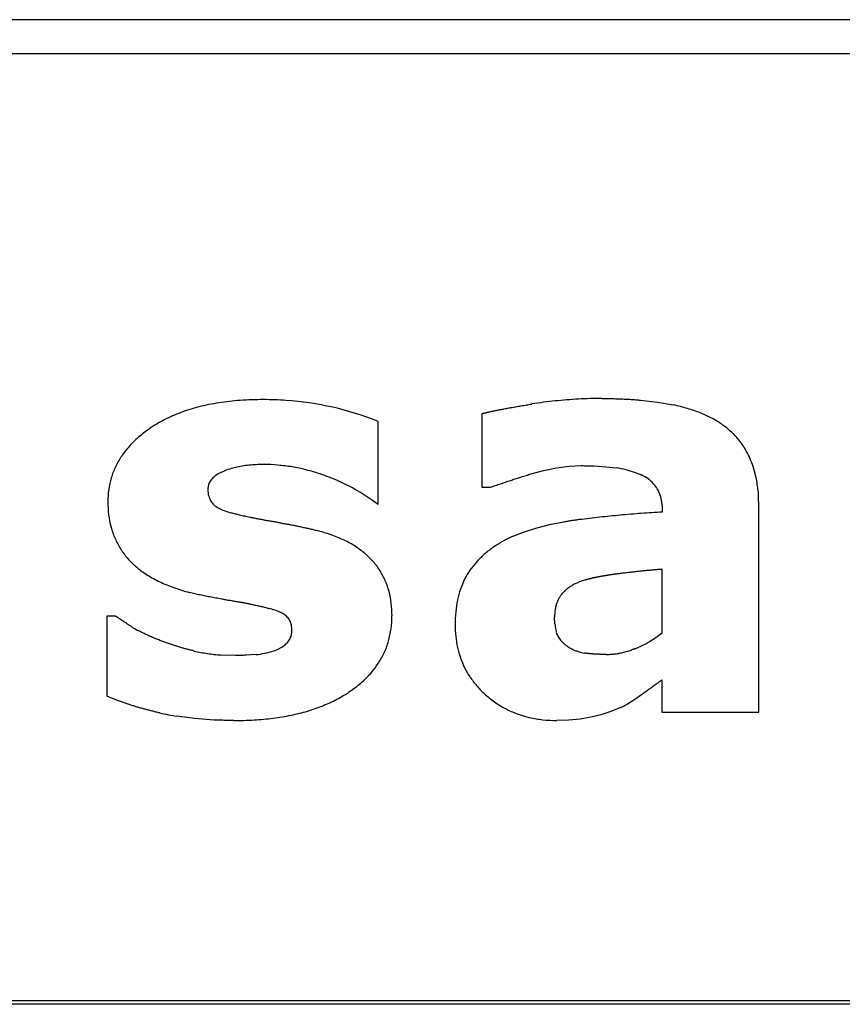
# Model space of a CAD drawing. Units: millimetres. Extents: x -418 to -29, y 85 to 371.
# Drawn here: x -375 to -372, y 282 to 284 of the extents above; entities that cross this region are included whole.
import ezdxf

# ---------------------------------------------------------------- set-up
doc = ezdxf.new("R2010")
doc.units = ezdxf.units.MM

# ---------------------------------------------------------------- blocks, each defined once
blk = doc.blocks.new('TECLADO_K__17', base_point=(-1914.485, 1407.633))
at = {"color": 4, "linetype": 'Continuous'}
for p, q in [((-1808.485, 1422.145), (-1914.485, 1422.145)), ((-1914.485, 1421.646), (-1808.485, 1421.646)), ((-1865.005, 1416.538), (-1864.752, 1416.509)), ((-1864.752, 1416.509), (-1864.52, 1416.467)), ((-1867.342, 1416.338), (-1867.342, 1415.253)), ((-1868.871, 1414.998), (-1868.871, 1416.225)), ((-1866.241, 1415.541), (-1866.055, 1415.564)), ((-1866.055, 1415.564), (-1865.875, 1415.572)), ((-1865.686, 1415.568), (-1865.513, 1415.557)), ((-1865.513, 1415.557), (-1865.356, 1415.539)), ((-1866.632, 1415.446), (-1866.434, 1415.501)), ((-1866.434, 1415.501), (-1866.241, 1415.541)), ((-1867.342, 1415.253), (-1867.215, 1415.253)), ((-1863.261, 1411.939), (-1863.261, 1414.926)), ((-1866.543, 1414.652), (-1866.346, 1414.703)), ((-1866.346, 1414.703), (-1866.133, 1414.746)), ((-1866.894, 1414.526), (-1866.726, 1414.592)), ((-1866.726, 1414.592), (-1866.543, 1414.652)), ((-1864.687, 1414.05), (-1864.686, 1413.11)), ((-1872.869, 1413.355), (-1872.869, 1412.175)), ((-1872.737, 1413.355), (-1872.869, 1413.355)), ((-1871.931, 1412.939), (-1872.087, 1412.997)), ((-1871.761, 1412.886), (-1871.931, 1412.939)), ((-1870.972, 1412.774), (-1871.183, 1412.781)), ((-1870.668, 1412.787), (-1870.811, 1412.777)), ((-1864.687, 1412.415), (-1864.687, 1411.939)), ((-1872.709, 1412.109), (-1872.869, 1412.175)), ((-1872.526, 1412.046), (-1872.709, 1412.109)), ((-1865.086, 1412.126), (-1865.193, 1412.059)), ((-1864.975, 1412.203), (-1865.086, 1412.126)), ((-1865.44, 1411.948), (-1865.586, 1411.9)), ((-1865.297, 1412.006), (-1865.44, 1411.948)), ((-1864.687, 1411.939), (-1863.261, 1411.939)), ((-1871.569, 1411.844), (-1871.834, 1411.879)), ((-1871.29, 1411.823), (-1871.569, 1411.844)), ((-1866.059, 1411.821), (-1866.235, 1411.816)), ((-1865.893, 1411.837), (-1866.059, 1411.821)), ((-1865.736, 1411.863), (-1865.893, 1411.837)), ((-1865.586, 1411.9), (-1865.736, 1411.863)), ((-1818.485, 1407.685), (-1904.485, 1407.685)), ((-1818.485, 1407.633), (-1904.485, 1407.633))]:
    blk.add_line(p, q, dxfattribs=at)
for centre, radius, start, end in [((-1870.871, 1413.916), 2.603, 104.2286, 110.3967), ((-1870.738, 1413.391), 3.144, 98.7912, 104.2302), ((-1870.63, 1412.69), 3.854, 94.0479, 98.7966), ((-1870.565, 1411.788), 4.757, 89.9283, 94.055), ((-1870.557, 1411.734), 4.811, 86.0776, 90.0229), ((-1870.536, 1412.05), 4.495, 68.26, 86.0782), ((-1865.55, 1409.859), 6.705, 96.0768, 99.0284), ((-1865.569, 1410.032), 6.53, 93.0615, 96.0752), ((-1865.575, 1410.14), 6.422, 90.0027, 93.0596), ((-1865.107, 1413.703), 2.826, 73.6066, 78.0082), ((-1871.008, 1414.284), 2.209, 110.4019, 117.281), ((-1864.934, 1414.291), 2.213, 68.4397, 73.6181), ((-1864.76, 1414.731), 1.74, 62.3739, 68.4548), ((-1871.129, 1414.519), 1.945, 117.2953, 124.7824), ((-1864.599, 1415.037), 1.394, 55.3408, 62.3879), ((-1864.517, 1415.156), 1.249, 46.7985, 55.328), ((-1871.378, 1414.813), 1.56, 131.0223, 138.1382), ((-1871.159, 1414.561), 1.894, 124.7644, 131.0231), ((-1864.46, 1415.212), 1.17, 38.0448, 46.954), ((-1871.547, 1414.965), 1.333, 138.1533, 146.0521), ((-1864.47, 1415.215), 1.176, 28.7434, 37.6193), ((-1871.659, 1415.041), 1.197, 146.0865, 154.5619), ((-1864.579, 1415.155), 1.3, 18.1102, 28.7774), ((-1871.705, 1415.064), 1.146, 154.6125, 163.3321), ((-1870.617, 1414.014), 1.572, 95.7396, 102.9535), ((-1870.56, 1413.459), 2.13, 89.853, 95.7687), ((-1870.555, 1413.074), 2.515, 85.225, 90.0026), ((-1870.557, 1413.051), 2.537, 80.4793, 85.2177), ((-1870.571, 1412.968), 2.622, 75.8495, 80.4726), ((-1864.722, 1415.105), 1.452, 12.7008, 18.2208), ((-1871.017, 1415.091), 0.416, 120.154, 131.4742), ((-1870.9, 1414.892), 0.647, 111.8076, 120.2325), ((-1870.704, 1414.388), 1.188, 102.9256, 111.5738), ((-1870.608, 1412.822), 2.772, 71.4024, 75.844), ((-1870.775, 1412.343), 3.28, 66.3737, 71.3059), ((-1865.682, 1413.683), 1.885, 75.6778, 80.0404), ((-1865.537, 1414.149), 1.397, 71.3925, 76.7158), ((-1865.421, 1414.491), 1.036, 64.9281, 71.4253), ((-1865.226, 1414.899), 0.584, 54.7837, 65.2853), ((-1865.003, 1415.042), 1.74, 5.8556, 12.6852), ((-1871.677, 1415.057), 1.175, 163.3887, 171.9584), ((-1871.145, 1415.222), 0.233, 163.5754, 180.2534), ((-1871.151, 1415.222), 0.228, 146.2641, 163.2143), ((-1871.104, 1415.19), 0.284, 131.485, 146.0806), ((-1870.629, 1412.678), 2.914, 61.0395, 66.3717), ((-1865.171, 1414.979), 0.487, 42.8823, 54.7344), ((-1865.151, 1414.998), 0.459, 30.4574, 42.778), ((-1871.567, 1415.043), 1.286, 172.0091, 180.0732), ((-1871.002, 1415.218), 0.377, 179.5094, 194.6389), ((-1871.096, 1415.194), 0.279, 194.7806, 213.1173), ((-1870.494, 1412.922), 2.635, 51.986, 61.035), ((-1865.184, 1414.98), 0.496, 18.6597, 30.3442), ((-1865.286, 1414.947), 0.604, 8.3446, 18.5852), ((-1871.294, 1415.038), 1.559, 179.9012, 187.0731), ((-1871.103, 1415.192), 0.273, 213.6434, 232.1425), ((-1871.066, 1415.252), 0.342, 233.4484, 244.2177), ((-1865.475, 1414.919), 0.796, 358.1031, 8.3144), ((-1871.521, 1415.011), 1.33, 187.106, 195.0728), ((-1870.865, 1415.658), 0.796, 243.8684, 250.0051), ((-1870.566, 1416.382), 1.578, 248.7917, 252.6862), ((-1871.653, 1414.976), 1.194, 195.1186, 203.6711), ((-1870.408, 1412.164), 2.533, 70.5015, 75.6019), ((-1870.226, 1412.676), 1.99, 64.5287, 70.5125), ((-1871.7, 1414.957), 1.143, 203.7235, 212.5228), ((-1870.05, 1413.046), 1.581, 57.5677, 64.54), ((-1866.252, 1413.036), 1.62, 119.3836, 125.2143), ((-1866.117, 1412.842), 1.855, 114.7679, 120.0924), ((-1871.675, 1414.974), 1.173, 212.5705, 221.2146), ((-1869.896, 1413.288), 1.293, 49.6087, 57.5719), ((-1869.775, 1413.431), 1.106, 40.7659, 49.5918), ((-1866.422, 1413.256), 1.341, 131.508, 138.1329), ((-1866.35, 1413.174), 1.451, 125.2165, 131.4976), ((-1871.647, 1415.006), 1.215, 221.4694, 230.1116), ((-1869.764, 1413.443), 1.09, 31.9639, 40.6658), ((-1866.462, 1413.292), 1.287, 138.1512, 144.9664), ((-1871.514, 1415.166), 1.423, 230.1269, 237.916), ((-1871.344, 1415.436), 1.742, 237.9112, 244.7279), ((-1869.753, 1413.451), 1.076, 23.148, 31.9143), ((-1866.663, 1413.433), 1.042, 144.9456, 153.399), ((-1871.151, 1415.844), 2.194, 244.7166, 250.5653), ((-1869.812, 1413.427), 1.14, 14.6701, 23.0963), ((-1866.56, 1413.382), 1.157, 153.4374, 161.3046), ((-1865.66, 1413.215), 0.687, 118.9704, 123.5299), ((-1865.616, 1413.136), 0.778, 114.77, 118.9763), ((-1865.57, 1413.035), 0.888, 110.9224, 114.778), ((-1865.503, 1412.918), 1.022, 108.5756, 112.0957), ((-1870.95, 1416.41), 2.795, 250.5546, 255.5379), ((-1869.953, 1413.391), 1.286, 6.8598, 14.6272), ((-1866.377, 1413.321), 1.35, 161.333, 168.4176), ((-1865.833, 1413.408), 0.426, 139.0394, 145.6581), ((-1865.76, 1413.345), 0.523, 133.6364, 139.0851), ((-1865.733, 1413.317), 0.561, 128.4273, 133.6304), ((-1865.7, 1413.274), 0.616, 123.5271, 128.426), ((-1870.188, 1413.363), 1.523, 359.8998, 6.8303), ((-1866.102, 1413.265), 1.631, 168.4357, 174.6697), ((-1865.772, 1413.38), 0.494, 158.6222, 164.6278), ((-1865.808, 1413.394), 0.455, 152.2585, 158.6), ((-1865.828, 1413.405), 0.432, 145.6798, 152.2353), ((-1870.917, 1411.907), 1.621, 71.0967, 74.472), ((-1870.688, 1412.572), 0.919, 66.2389, 71.1834), ((-1870.506, 1412.98), 0.472, 58.6819, 66.407), ((-1870.396, 1413.163), 0.258, 43.4069, 58.4641), ((-1865.728, 1413.23), 2.007, 174.6726, 180.0967), ((-1865.542, 1413.345), 0.727, 175.3975, 180.0581), ((-1865.641, 1413.352), 0.628, 170.2449, 175.3729), ((-1865.716, 1413.365), 0.551, 164.6473, 170.2349), ((-1870.379, 1413.18), 0.235, 27.0743, 43.1967), ((-1870.408, 1413.166), 0.266, 11.9625, 26.8507), ((-1870.1, 1413.359), 1.434, 352.3591, 0.0839), ((-1866.076, 1413.225), 1.658, 179.9361, 185.8891), ((-1865.383, 1413.316), 0.885, 184.9172, 187.8923), ((-1871.737, 1414.445), 1.465, 239.134, 242.6709), ((-1870.501, 1413.147), 0.361, 359.6449, 11.8652), ((-1870.431, 1413.144), 0.291, 346.3981, 0.2641), ((-1869.944, 1413.339), 1.276, 343.9638, 352.3154), ((-1865.557, 1413.292), 0.709, 187.8924, 191.2964), ((-1865.701, 1413.263), 0.562, 191.2956, 195.2207), ((-1866.022, 1413.171), 0.229, 194.1204, 201.8019), ((-1865.995, 1413.182), 0.258, 201.8345, 208.8924), ((-1865.542, 1414.121), 1.325, 302.5817, 310.2543), ((-1870.467, 1413.201), 0.351, 303.8722, 316.1478), ((-1870.41, 1413.146), 0.272, 316.2401, 330.7681), ((-1870.395, 1413.136), 0.254, 330.9825, 346.1964), ((-1869.875, 1413.32), 1.206, 335.2324, 343.9108), ((-1866.276, 1413.205), 1.458, 185.9135, 192.4012), ((-1865.955, 1413.204), 0.303, 208.9095, 215.2113), ((-1865.903, 1413.241), 0.368, 215.2159, 220.7311), ((-1865.838, 1413.297), 0.454, 220.7276, 225.4947), ((-1865.76, 1413.376), 0.565, 225.4869, 229.5807), ((-1865.761, 1413.368), 0.558, 229.1224, 234.1544), ((-1865.608, 1414.215), 1.44, 295.5086, 299.1659), ((-1865.577, 1414.161), 1.377, 299.1613, 302.9236), ((-1871.031, 1415.187), 2.41, 256.8561, 261.5378), ((-1870.996, 1415.423), 2.648, 261.541, 265.9426), ((-1870.868, 1414.361), 1.587, 277.2571, 281.8371), ((-1870.743, 1413.855), 1.066, 280.8106, 286.7704), ((-1870.637, 1413.507), 0.703, 286.7005, 294.5568), ((-1870.552, 1413.328), 0.504, 294.2544, 303.894), ((-1869.886, 1413.326), 1.218, 326.5544, 335.1803), ((-1866.403, 1413.177), 1.327, 192.4317, 199.3387), ((-1865.761, 1413.368), 0.558, 234.1492, 239.1837), ((-1865.748, 1413.39), 0.583, 239.1755, 244.0478), ((-1865.729, 1413.428), 0.626, 244.0478, 248.6798), ((-1865.705, 1413.49), 0.691, 248.6763, 252.9915), ((-1865.748, 1413.369), 0.563, 253.5906, 257.1925), ((-1865.681, 1413.57), 0.775, 255.6701, 258.5912), ((-1865.534, 1413.838), 1.05, 271.3382, 274.6965), ((-1865.51, 1413.859), 1.069, 273.3492, 276.6675), ((-1865.514, 1413.891), 1.102, 276.661, 279.9141), ((-1865.522, 1413.937), 1.148, 279.9078, 283.0724), ((-1865.535, 1413.997), 1.209, 283.0664, 286.123), ((-1865.556, 1414.07), 1.286, 286.1173, 289.0505), ((-1865.665, 1414.268), 1.512, 293.0572, 296.605), ((-1869.965, 1413.38), 1.313, 318.307, 326.5144), ((-1866.465, 1413.154), 1.261, 199.248, 206.3963), ((-1870.103, 1413.503), 1.499, 310.7642, 318.2854), ((-1866.473, 1413.157), 1.256, 206.6794, 213.8493), ((-1870.29, 1413.72), 1.785, 304.0607, 310.7602), ((-1866.426, 1413.185), 1.31, 213.7516, 220.7195), ((-1870.393, 1413.864), 1.962, 297.801, 304.1964), ((-1866.336, 1413.263), 1.429, 220.7373, 227.315), ((-1866.275, 1413.331), 1.52, 227.3686, 234.6347), ((-1870.501, 1414.07), 2.194, 291.8542, 297.7923), ((-1866.31, 1413.262), 1.444, 234.183, 241.7047), ((-1871.194, 1415.857), 4.029, 257.2265, 260.858), ((-1870.745, 1414.79), 2.956, 281.5638, 286.4364), ((-1870.623, 1414.374), 2.522, 286.4362, 291.8505), ((-1866.332, 1413.273), 1.443, 242.6569, 250.1731), ((-1865.971, 1413.431), 1.577, 295.299, 299.5476), ((-1870.993, 1416.852), 5.036, 269.9488, 273.3684), ((-1870.943, 1416.015), 4.198, 273.3637, 277.2234), ((-1870.857, 1415.333), 3.51, 277.2193, 281.5666), ((-1866.297, 1413.334), 1.512, 249.7186, 257.0031), ((-1866.263, 1413.48), 1.662, 257.0018, 263.8382), ((-1866.238, 1413.719), 1.903, 263.8379, 270.0777)]:
    blk.add_arc(centre, radius, start, end, dxfattribs=at)
for points, knots in [([(-1867.043, 1416.404), (-1867.032, 1416.406), (-1867.01, 1416.41), (-1866.977, 1416.416), (-1866.945, 1416.422), (-1866.923, 1416.426), (-1866.912, 1416.428)], [0, 0, 0, 0, 0.0332115, 0.0666621, 0.0999723, 0.1333244, 0.1333244, 0.1333244, 0.1333244]), ([(-1866.912, 1416.428), (-1866.9, 1416.43), (-1866.875, 1416.435), (-1866.838, 1416.441), (-1866.802, 1416.447), (-1866.777, 1416.452), (-1866.765, 1416.454)], [0, 0, 0, 0, 0.0371764, 0.0745126, 0.1118101, 0.1490254, 0.1490254, 0.1490254, 0.1490254]), ([(-1866.765, 1416.454), (-1866.751, 1416.456), (-1866.724, 1416.46), (-1866.684, 1416.467), (-1866.643, 1416.474), (-1866.616, 1416.478), (-1866.602, 1416.48)], [0, 0, 0, 0, 0.0411041, 0.0823737, 0.123515, 0.1647476, 0.1647476, 0.1647476, 0.1647476]), ([(-1865.575, 1416.562), (-1865.551, 1416.562), (-1865.501, 1416.562), (-1865.427, 1416.561), (-1865.353, 1416.559), (-1865.304, 1416.557), (-1865.279, 1416.556)], [0, 0, 0, 0, 0.0739864, 0.1479724, 0.2219618, 0.2959446, 0.2959446, 0.2959446, 0.2959446]), ([(-1865.279, 1416.556), (-1865.256, 1416.555), (-1865.211, 1416.553), (-1865.142, 1416.549), (-1865.073, 1416.544), (-1865.028, 1416.54), (-1865.005, 1416.538)], [0, 0, 0, 0, 0.0687629, 0.1375257, 0.2062876, 0.2750507, 0.2750507, 0.2750507, 0.2750507]), ([(-1867.342, 1416.338), (-1867.335, 1416.34), (-1867.321, 1416.344), (-1867.3, 1416.349), (-1867.279, 1416.354), (-1867.265, 1416.357), (-1867.258, 1416.359)], [0, 0, 0, 0, 0.02160961, 0.04321835, 0.06474397, 0.08643714, 0.08643714, 0.08643714, 0.08643714]), ([(-1867.258, 1416.359), (-1867.25, 1416.361), (-1867.233, 1416.365), (-1867.208, 1416.37), (-1867.183, 1416.376), (-1867.167, 1416.379), (-1867.158, 1416.381)], [0, 0, 0, 0, 0.0253634, 0.0510078, 0.0764709, 0.102016, 0.102016, 0.102016, 0.102016]), ([(-1867.158, 1416.381), (-1867.149, 1416.383), (-1867.129, 1416.387), (-1867.101, 1416.393), (-1867.072, 1416.398), (-1867.053, 1416.402), (-1867.043, 1416.404)], [0, 0, 0, 0, 0.0294727, 0.0588254, 0.0882992, 0.1176511, 0.1176511, 0.1176511, 0.1176511]), ([(-1865.875, 1415.572), (-1865.859, 1415.572), (-1865.828, 1415.572), (-1865.78, 1415.571), (-1865.733, 1415.57), (-1865.702, 1415.569), (-1865.686, 1415.568)], [0, 0, 0, 0, 0.0472419, 0.0944838, 0.1417241, 0.1889674, 0.1889674, 0.1889674, 0.1889674]), ([(-1866.784, 1415.398), (-1866.771, 1415.402), (-1866.746, 1415.411), (-1866.708, 1415.422), (-1866.67, 1415.434), (-1866.645, 1415.442), (-1866.632, 1415.446)], [0, 0, 0, 0, 0.0398099, 0.0797592, 0.1194456, 0.1595186, 0.1595186, 0.1595186, 0.1595186]), ([(-1867.215, 1415.253), (-1867.19, 1415.262), (-1867.141, 1415.28), (-1867.067, 1415.305), (-1866.993, 1415.331), (-1866.943, 1415.347), (-1866.918, 1415.355)], [0, 0, 0, 0, 0.0784684, 0.1569126, 0.2347664, 0.3138272, 0.3138272, 0.3138272, 0.3138272]), ([(-1866.918, 1415.355), (-1866.907, 1415.359), (-1866.885, 1415.366), (-1866.851, 1415.377), (-1866.818, 1415.388), (-1866.795, 1415.395), (-1866.784, 1415.398)], [0, 0, 0, 0, 0.0352395, 0.0704098, 0.1055849, 0.1408199, 0.1408199, 0.1408199, 0.1408199]), ([(-1863.272, 1415.22), (-1863.271, 1415.195), (-1863.27, 1415.146), (-1863.267, 1415.073), (-1863.264, 1415), (-1863.262, 1414.951), (-1863.261, 1414.926)], [0, 0, 0, 0, 0.0733806, 0.14676, 0.2201392, 0.2935185, 0.2935185, 0.2935185, 0.2935185]), ([(-1870.91, 1414.843), (-1870.92, 1414.846), (-1870.941, 1414.851), (-1870.973, 1414.859), (-1871.004, 1414.868), (-1871.025, 1414.873), (-1871.036, 1414.875)], [0, 0, 0, 0, 0.0324086, 0.064817, 0.0972285, 0.1296946, 0.1296946, 0.1296946, 0.1296946]), ([(-1870.761, 1414.81), (-1870.774, 1414.812), (-1870.799, 1414.818), (-1870.836, 1414.826), (-1870.873, 1414.834), (-1870.897, 1414.84), (-1870.91, 1414.843)], [0, 0, 0, 0, 0.0380884, 0.0761767, 0.1139425, 0.1523526, 0.1523526, 0.1523526, 0.1523526]), ([(-1865.905, 1414.781), (-1865.854, 1414.787), (-1865.754, 1414.8), (-1865.604, 1414.817), (-1865.453, 1414.833), (-1865.353, 1414.842), (-1865.303, 1414.847)], [0, 0, 0, 0, 0.1521325, 0.3028515, 0.4542627, 0.6057047, 0.6057047, 0.6057047, 0.6057047]), ([(-1865.303, 1414.847), (-1865.25, 1414.852), (-1865.147, 1414.861), (-1864.991, 1414.873), (-1864.836, 1414.884), (-1864.732, 1414.89), (-1864.68, 1414.893)], [0, 0, 0, 0, 0.1574248, 0.312058, 0.4680875, 0.6241182, 0.6241182, 0.6241182, 0.6241182]), ([(-1870.533, 1414.766), (-1870.552, 1414.77), (-1870.59, 1414.777), (-1870.647, 1414.788), (-1870.704, 1414.799), (-1870.742, 1414.806), (-1870.761, 1414.81)], [0, 0, 0, 0, 0.0581652, 0.1160842, 0.1740057, 0.232168, 0.232168, 0.232168, 0.232168]), ([(-1870.287, 1414.724), (-1870.308, 1414.727), (-1870.349, 1414.734), (-1870.41, 1414.745), (-1870.472, 1414.755), (-1870.513, 1414.763), (-1870.533, 1414.766)], [0, 0, 0, 0, 0.0626676, 0.1247152, 0.1867642, 0.2494299, 0.2494299, 0.2494299, 0.2494299]), ([(-1870.287, 1414.724), (-1870.266, 1414.721), (-1870.224, 1414.713), (-1870.16, 1414.702), (-1870.096, 1414.69), (-1870.054, 1414.681), (-1870.033, 1414.677)], [0, 0, 0, 0, 0.0647363, 0.1294722, 0.1942083, 0.2589431, 0.2589431, 0.2589431, 0.2589431]), ([(-1866.133, 1414.746), (-1866.114, 1414.749), (-1866.076, 1414.756), (-1866.019, 1414.765), (-1865.962, 1414.773), (-1865.924, 1414.778), (-1865.905, 1414.781)], [0, 0, 0, 0, 0.0576603, 0.115321, 0.1729819, 0.230643, 0.230643, 0.230643, 0.230643]), ([(-1870.033, 1414.677), (-1870.012, 1414.672), (-1869.969, 1414.663), (-1869.905, 1414.649), (-1869.842, 1414.634), (-1869.799, 1414.623), (-1869.778, 1414.618)], [0, 0, 0, 0, 0.0653339, 0.1306641, 0.1959921, 0.2613266, 0.2613266, 0.2613266, 0.2613266]), ([(-1865.583, 1413.944), (-1865.578, 1413.945), (-1865.568, 1413.947), (-1865.552, 1413.949), (-1865.537, 1413.952), (-1865.527, 1413.954), (-1865.522, 1413.954)], [0, 0, 0, 0, 0.01553349, 0.03100609, 0.04657716, 0.0620123, 0.0620123, 0.0620123, 0.0620123]), ([(-1865.522, 1413.954), (-1865.516, 1413.955), (-1865.506, 1413.957), (-1865.489, 1413.96), (-1865.473, 1413.962), (-1865.462, 1413.964), (-1865.457, 1413.965)], [0, 0, 0, 0, 0.01643004, 0.03296998, 0.04951474, 0.06594006, 0.06594006, 0.06594006, 0.06594006]), ([(-1865.457, 1413.965), (-1865.451, 1413.966), (-1865.439, 1413.967), (-1865.422, 1413.97), (-1865.405, 1413.972), (-1865.393, 1413.974), (-1865.387, 1413.975)], [0, 0, 0, 0, 0.01748847, 0.03494154, 0.05237609, 0.06988317, 0.06988317, 0.06988317, 0.06988317]), ([(-1865.387, 1413.975), (-1865.381, 1413.976), (-1865.369, 1413.977), (-1865.351, 1413.98), (-1865.333, 1413.982), (-1865.32, 1413.984), (-1865.314, 1413.984)], [0, 0, 0, 0, 0.0183599, 0.03691947, 0.05548204, 0.073839, 0.073839, 0.073839, 0.073839]), ([(-1865.314, 1413.984), (-1865.303, 1413.986), (-1865.281, 1413.989), (-1865.248, 1413.993), (-1865.215, 1413.996), (-1865.192, 1413.999), (-1865.181, 1414)], [0, 0, 0, 0, 0.0334009, 0.0669333, 0.1005169, 0.1338667, 0.1338667, 0.1338667, 0.1338667]), ([(-1865.181, 1414), (-1865.171, 1414.002), (-1865.149, 1414.004), (-1865.117, 1414.008), (-1865.084, 1414.011), (-1865.063, 1414.014), (-1865.052, 1414.015)], [0, 0, 0, 0, 0.032576, 0.0650405, 0.0975136, 0.1300811, 0.1300811, 0.1300811, 0.1300811]), ([(-1865.052, 1414.015), (-1865.042, 1414.016), (-1865.021, 1414.018), (-1864.989, 1414.022), (-1864.958, 1414.025), (-1864.937, 1414.027), (-1864.927, 1414.028)], [0, 0, 0, 0, 0.0316165, 0.0631156, 0.0946307, 0.1262313, 0.1262313, 0.1262313, 0.1262313]), ([(-1864.927, 1414.028), (-1864.916, 1414.029), (-1864.896, 1414.031), (-1864.866, 1414.034), (-1864.835, 1414.037), (-1864.815, 1414.039), (-1864.805, 1414.04)], [0, 0, 0, 0, 0.0305358, 0.0611592, 0.0917533, 0.1223184, 0.1223184, 0.1223184, 0.1223184]), ([(-1864.805, 1414.04), (-1864.795, 1414.04), (-1864.775, 1414.042), (-1864.746, 1414.045), (-1864.716, 1414.047), (-1864.697, 1414.049), (-1864.687, 1414.05)], [0, 0, 0, 0, 0.0296281, 0.0591717, 0.0888291, 0.1183435, 0.1183435, 0.1183435, 0.1183435]), ([(-1865.828, 1413.887), (-1865.825, 1413.888), (-1865.818, 1413.889), (-1865.807, 1413.892), (-1865.797, 1413.895), (-1865.79, 1413.897), (-1865.787, 1413.898)], [0, 0, 0, 0, 0.01075004, 0.02144015, 0.03203535, 0.0428222, 0.0428222, 0.0428222, 0.0428222]), ([(-1865.787, 1413.898), (-1865.783, 1413.899), (-1865.776, 1413.901), (-1865.765, 1413.904), (-1865.753, 1413.907), (-1865.746, 1413.909), (-1865.742, 1413.91)], [0, 0, 0, 0, 0.01154915, 0.02326924, 0.03494698, 0.04653872, 0.04653872, 0.04653872, 0.04653872]), ([(-1865.742, 1413.91), (-1865.738, 1413.911), (-1865.73, 1413.913), (-1865.717, 1413.916), (-1865.705, 1413.919), (-1865.697, 1413.921), (-1865.693, 1413.922)], [0, 0, 0, 0, 0.01266865, 0.02517985, 0.03773146, 0.0503599, 0.0503599, 0.0503599, 0.0503599]), ([(-1865.693, 1413.922), (-1865.689, 1413.923), (-1865.68, 1413.925), (-1865.666, 1413.927), (-1865.653, 1413.93), (-1865.644, 1413.932), (-1865.64, 1413.933)], [0, 0, 0, 0, 0.01351878, 0.02710854, 0.04069895, 0.05421724, 0.05421724, 0.05421724, 0.05421724]), ([(-1865.64, 1413.933), (-1865.635, 1413.934), (-1865.626, 1413.936), (-1865.611, 1413.938), (-1865.597, 1413.941), (-1865.588, 1413.943), (-1865.583, 1413.944)], [0, 0, 0, 0, 0.01454614, 0.02905156, 0.04354448, 0.05810326, 0.05810326, 0.05810326, 0.05810326]), ([(-1871.494, 1413.666), (-1871.507, 1413.669), (-1871.533, 1413.675), (-1871.571, 1413.684), (-1871.61, 1413.694), (-1871.636, 1413.701), (-1871.648, 1413.704)], [0, 0, 0, 0, 0.0398062, 0.0796129, 0.119419, 0.1592248, 0.1592248, 0.1592248, 0.1592248]), ([(-1871.328, 1413.632), (-1871.342, 1413.635), (-1871.37, 1413.64), (-1871.411, 1413.649), (-1871.452, 1413.657), (-1871.48, 1413.663), (-1871.494, 1413.666)], [0, 0, 0, 0, 0.0422733, 0.0845593, 0.1268355, 0.1691177, 0.1691177, 0.1691177, 0.1691177]), ([(-1871.151, 1413.602), (-1871.166, 1413.605), (-1871.195, 1413.609), (-1871.24, 1413.617), (-1871.284, 1413.624), (-1871.313, 1413.63), (-1871.328, 1413.632)], [0, 0, 0, 0, 0.0449141, 0.0898212, 0.1347316, 0.1796418, 0.1796418, 0.1796418, 0.1796418]), ([(-1871.151, 1413.602), (-1871.14, 1413.601), (-1871.118, 1413.597), (-1871.086, 1413.592), (-1871.053, 1413.587), (-1871.032, 1413.584), (-1871.021, 1413.582)], [0, 0, 0, 0, 0.0328827, 0.065861, 0.098744, 0.1317218, 0.1317218, 0.1317218, 0.1317218]), ([(-1871.021, 1413.582), (-1871.011, 1413.58), (-1870.992, 1413.577), (-1870.963, 1413.572), (-1870.934, 1413.567), (-1870.915, 1413.564), (-1870.905, 1413.562)], [0, 0, 0, 0, 0.0292836, 0.0586756, 0.0881231, 0.1173511, 0.1173511, 0.1173511, 0.1173511]), ([(-1870.905, 1413.562), (-1870.897, 1413.561), (-1870.88, 1413.558), (-1870.855, 1413.553), (-1870.829, 1413.548), (-1870.812, 1413.545), (-1870.804, 1413.543)], [0, 0, 0, 0, 0.0256345, 0.0515251, 0.0772232, 0.1030499, 0.1030499, 0.1030499, 0.1030499]), ([(-1870.804, 1413.543), (-1870.797, 1413.542), (-1870.782, 1413.539), (-1870.76, 1413.534), (-1870.739, 1413.529), (-1870.724, 1413.526), (-1870.717, 1413.525)], [0, 0, 0, 0, 0.02228453, 0.04441728, 0.06660788, 0.08883423, 0.08883423, 0.08883423, 0.08883423]), ([(-1870.717, 1413.525), (-1870.706, 1413.522), (-1870.685, 1413.518), (-1870.654, 1413.511), (-1870.622, 1413.504), (-1870.601, 1413.5), (-1870.591, 1413.497)], [0, 0, 0, 0, 0.0323474, 0.0644412, 0.096916, 0.1288819, 0.1288819, 0.1288819, 0.1288819]), ([(-1870.591, 1413.497), (-1870.582, 1413.495), (-1870.564, 1413.491), (-1870.537, 1413.484), (-1870.51, 1413.477), (-1870.492, 1413.472), (-1870.483, 1413.469)], [0, 0, 0, 0, 0.0280226, 0.056045, 0.0840722, 0.1120892, 0.1120892, 0.1120892, 0.1120892]), ([(-1872.621, 1413.276), (-1872.631, 1413.282), (-1872.65, 1413.295), (-1872.679, 1413.315), (-1872.708, 1413.335), (-1872.728, 1413.348), (-1872.737, 1413.355)], [0, 0, 0, 0, 0.0350314, 0.0703857, 0.10546, 0.1407701, 0.1407701, 0.1407701, 0.1407701]), ([(-1872.489, 1413.188), (-1872.5, 1413.195), (-1872.521, 1413.211), (-1872.555, 1413.232), (-1872.588, 1413.254), (-1872.61, 1413.268), (-1872.621, 1413.276)], [0, 0, 0, 0, 0.0396442, 0.0793958, 0.1189381, 0.1587474, 0.1587474, 0.1587474, 0.1587474]), ([(-1866.268, 1413.29), (-1866.268, 1413.294), (-1866.268, 1413.303), (-1866.269, 1413.317), (-1866.269, 1413.33), (-1866.269, 1413.339), (-1866.269, 1413.344)], [0, 0, 0, 0, 0.01358787, 0.0270386, 0.0405552, 0.05407716, 0.05407716, 0.05407716, 0.05407716]), ([(-1866.265, 1413.24), (-1866.265, 1413.244), (-1866.266, 1413.252), (-1866.267, 1413.265), (-1866.267, 1413.277), (-1866.268, 1413.286), (-1866.268, 1413.29)], [0, 0, 0, 0, 0.01236078, 0.02497205, 0.03752898, 0.04994401, 0.04994401, 0.04994401, 0.04994401]), ([(-1872.317, 1413.097), (-1872.325, 1413.1), (-1872.34, 1413.108), (-1872.364, 1413.12), (-1872.387, 1413.132), (-1872.402, 1413.14), (-1872.41, 1413.144)], [0, 0, 0, 0, 0.0261069, 0.0522136, 0.0783199, 0.1044259, 0.1044259, 0.1044259, 0.1044259]), ([(-1872.209, 1413.048), (-1872.218, 1413.051), (-1872.236, 1413.059), (-1872.263, 1413.072), (-1872.29, 1413.084), (-1872.308, 1413.092), (-1872.317, 1413.097)], [0, 0, 0, 0, 0.0296134, 0.0592266, 0.0888393, 0.118452, 0.118452, 0.118452, 0.118452]), ([(-1872.087, 1412.997), (-1872.097, 1413.001), (-1872.117, 1413.009), (-1872.148, 1413.022), (-1872.178, 1413.034), (-1872.199, 1413.043), (-1872.209, 1413.048)], [0, 0, 0, 0, 0.0332288, 0.0661949, 0.0992843, 0.1323888, 0.1323888, 0.1323888, 0.1323888]), ([(-1871.579, 1412.84), (-1871.594, 1412.844), (-1871.625, 1412.851), (-1871.67, 1412.862), (-1871.716, 1412.874), (-1871.746, 1412.882), (-1871.761, 1412.886)], [0, 0, 0, 0, 0.047053, 0.0941056, 0.1411579, 0.1882098, 0.1882098, 0.1882098, 0.1882098]), ([(-1865.791, 1412.805), (-1865.795, 1412.805), (-1865.802, 1412.806), (-1865.813, 1412.808), (-1865.824, 1412.81), (-1865.831, 1412.81), (-1865.835, 1412.811)], [0, 0, 0, 0, 0.01090684, 0.02181363, 0.03272319, 0.04367206, 0.04367206, 0.04367206, 0.04367206]), ([(-1865.744, 1412.799), (-1865.748, 1412.8), (-1865.756, 1412.801), (-1865.767, 1412.802), (-1865.779, 1412.803), (-1865.787, 1412.804), (-1865.791, 1412.805)], [0, 0, 0, 0, 0.01186104, 0.0239323, 0.03590332, 0.04786447, 0.04786447, 0.04786447, 0.04786447]), ([(-1865.692, 1412.795), (-1865.696, 1412.796), (-1865.705, 1412.796), (-1865.718, 1412.797), (-1865.731, 1412.798), (-1865.739, 1412.799), (-1865.744, 1412.799)], [0, 0, 0, 0, 0.0130902, 0.0260832, 0.03902986, 0.0521663, 0.0521663, 0.0521663, 0.0521663]), ([(-1865.635, 1412.792), (-1865.64, 1412.792), (-1865.649, 1412.793), (-1865.663, 1412.794), (-1865.678, 1412.794), (-1865.687, 1412.795), (-1865.692, 1412.795)], [0, 0, 0, 0, 0.01417531, 0.02826011, 0.04234452, 0.05652017, 0.05652017, 0.05652017, 0.05652017]), ([(-1865.574, 1412.79), (-1865.579, 1412.79), (-1865.59, 1412.791), (-1865.605, 1412.791), (-1865.62, 1412.792), (-1865.63, 1412.792), (-1865.635, 1412.792)], [0, 0, 0, 0, 0.01514559, 0.03045855, 0.04574938, 0.06091708, 0.06091708, 0.06091708, 0.06091708]), ([(-1865.073, 1412.877), (-1865.078, 1412.875), (-1865.089, 1412.872), (-1865.105, 1412.866), (-1865.121, 1412.86), (-1865.131, 1412.857), (-1865.137, 1412.855)], [0, 0, 0, 0, 0.01712687, 0.03376402, 0.05060096, 0.06743668, 0.06743668, 0.06743668, 0.06743668]), ([(-1870.811, 1412.777), (-1870.825, 1412.777), (-1870.852, 1412.776), (-1870.892, 1412.774), (-1870.932, 1412.774), (-1870.959, 1412.774), (-1870.972, 1412.774)], [0, 0, 0, 0, 0.0402443, 0.0804938, 0.1207408, 0.1609878, 0.1609878, 0.1609878, 0.1609878]), ([(-1865.509, 1412.788), (-1865.514, 1412.789), (-1865.525, 1412.79), (-1865.542, 1412.79), (-1865.558, 1412.79), (-1865.569, 1412.79), (-1865.574, 1412.79)], [0, 0, 0, 0, 0.01635157, 0.03272885, 0.04914173, 0.06540403, 0.06540403, 0.06540403, 0.06540403]), ([(-1864.687, 1412.415), (-1864.694, 1412.41), (-1864.708, 1412.399), (-1864.728, 1412.384), (-1864.749, 1412.368), (-1864.763, 1412.358), (-1864.77, 1412.352)], [0, 0, 0, 0, 0.025964, 0.0520479, 0.0780188, 0.1040962, 0.1040962, 0.1040962, 0.1040962]), ([(-1864.866, 1412.282), (-1864.875, 1412.275), (-1864.893, 1412.262), (-1864.92, 1412.242), (-1864.947, 1412.223), (-1864.966, 1412.21), (-1864.975, 1412.203)], [0, 0, 0, 0, 0.0333505, 0.0669838, 0.1006258, 0.1339679, 0.1339679, 0.1339679, 0.1339679]), ([(-1864.77, 1412.352), (-1864.778, 1412.347), (-1864.794, 1412.335), (-1864.818, 1412.317), (-1864.842, 1412.299), (-1864.858, 1412.288), (-1864.866, 1412.282)], [0, 0, 0, 0, 0.0296546, 0.0595578, 0.0893855, 0.1191159, 0.1191159, 0.1191159, 0.1191159]), ([(-1872.318, 1411.985), (-1872.335, 1411.99), (-1872.37, 1411.999), (-1872.422, 1412.014), (-1872.474, 1412.03), (-1872.508, 1412.04), (-1872.526, 1412.046)], [0, 0, 0, 0, 0.0541675, 0.1083364, 0.1625117, 0.2166711, 0.2166711, 0.2166711, 0.2166711]), ([(-1872.085, 1411.928), (-1872.105, 1411.932), (-1872.143, 1411.941), (-1872.202, 1411.955), (-1872.26, 1411.97), (-1872.298, 1411.98), (-1872.318, 1411.985)], [0, 0, 0, 0, 0.0598854, 0.1197666, 0.1796453, 0.2395318, 0.2395318, 0.2395318, 0.2395318]), ([(-1870.997, 1411.816), (-1871.022, 1411.816), (-1871.071, 1411.816), (-1871.144, 1411.818), (-1871.217, 1411.82), (-1871.266, 1411.822), (-1871.29, 1411.823)], [0, 0, 0, 0, 0.0732682, 0.1465362, 0.2198042, 0.2930722, 0.2930722, 0.2930722, 0.2930722])]:
    blk.add_open_spline(points, degree=3, knots=knots, dxfattribs=at)
blk = doc.blocks.new('C_TAPA_BLOQUE_MOTOR_K-52__19', base_point=(-1995.512, 1393.025))
blk.add_blockref('TECLADO_K__17', (-1914.485, 1407.633))
blk = doc.blocks.new('BLOQUE_MOTOR_K-52__25', base_point=(-2011.202, 1273.025))
blk.add_blockref('C_TAPA_BLOQUE_MOTOR_K-52__19', (-1995.512, 1393.025))
blk = doc.blocks.new('CUTTER_K-52_400_50_3N__26', base_point=(-2011.202, 1273.025))
blk.add_blockref('BLOQUE_MOTOR_K-52__25', (-2011.202, 1273.025))
blk = doc.blocks.new('FICHA_K-52__27', base_point=(-2011.202, 1273.025))
blk.add_blockref('CUTTER_K-52_400_50_3N__26', (-2011.202, 1273.025))
blk = doc.blocks.new('Alzado1', base_point=(-1867.148, 1485))
blk.add_blockref('FICHA_K-52__27', (-2011.202, 1273.025))

msp = doc.modelspace()

# ---------------------------------------------------------------- block references
at = {"xscale": 0.2, "yscale": 0.2, "zscale": 0.2}
msp.add_blockref('Alzado1', (-373.4296, 297), dxfattribs=at)

doc.saveas('drawing.dxf')
